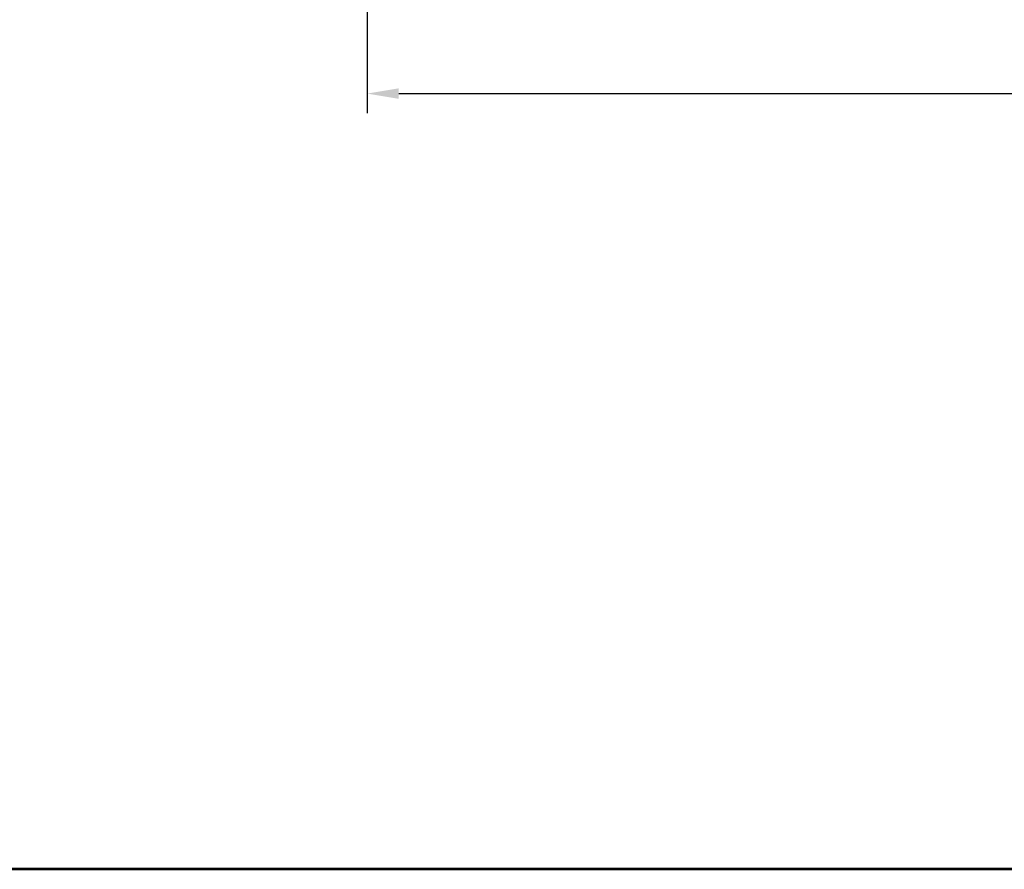
# Model space of a CAD drawing. Extents: x 5745 to 13279, y 4452 to 6123.
# Drawn here: x 8499 to 8687, y 4452 to 4614 of the extents above; entities that cross this region are included whole.
import ezdxf

# ---------------------------------------------------------------- set-up
doc = ezdxf.new("R2010")
doc.units = 0
doc.header["$LTSCALE"] = 250
doc.header["$MEASUREMENT"] = 0
doc.header["$PDMODE"] = 3
doc.header["$PDSIZE"] = -2
doc.layers.get('DEFPOINTS').update_dxf_attribs({"color": 2, "linetype": 'CONTINUOUS'})
doc.layers.add('9', color=7, linetype='CONTINUOUS', lineweight=5)
doc.layers.add('Dimensions', color=2, linetype='CONTINUOUS', lineweight=25)
doc.styles.add('ROMANS', font='romans')
doc.dimstyles.new('LWDEC', dxfattribs={"dimscale": 3, "dimtxt": 2.5, "dimasz": 2, "dimexe": 1.25, "dimexo": 3, "dimgap": 2, "dimtad": 1, "dimtoh": 1, "dimdec": 0, "dimzin": 11, "dimdsep": 46, "dimtxsty": 'ROMANS', "dimcen": 0, "dimdle": 1.5, "dimazin": 0, "dimtfac": 1, "dimtdec": 0, "dimtix": 1, "dimtmove": 0, "dimatfit": 3, "dimfxl": 0, "dimtzin": 0, "dimarcsym": 0})

# ---------------------------------------------------------------- blocks, each defined once
blk = doc.blocks.new('*D300')
at = {"layer": 'DEFPOINTS', "color": 0}
for p in [(8565.57, 4651.27), (8994.61, 4643.06), (8994.61, 4599.45)]:
    blk.add_point(p, dxfattribs=at)
at = {"layer": 'Dimensions', "color": 0, "linetype": 'ByBlock', "lineweight": -2}
for p, q in [((8565.57, 4642.27), (8565.57, 4595.7)), ((8994.61, 4634.06), (8994.61, 4595.7)), ((8571.57, 4599.45), (8988.61, 4599.45))]:
    blk.add_line(p, q, dxfattribs=at)
at = {"layer": 'Dimensions', "color": 0}
for points in [[(8571.57, 4600.45), (8571.57, 4598.45), (8565.57, 4599.45)], [(8988.61, 4600.45), (8988.61, 4598.45), (8994.61, 4599.45)]]:
    blk.add_solid(points, dxfattribs=at)
at = {"layer": 'Dimensions', "color": 0, "insert": (8780.09, 4609.2), "char_height": 7.5, "attachment_point": 5, "style": 'ROMANS'}
blk.add_mtext('Track Width 429mm', dxfattribs=at)

msp = doc.modelspace()

# ---------------------------------------------------------------- linework, layer by layer
at = {"layer": '9', "lineweight": 53}
msp.add_lwpolyline([(8263.32, 4451.67), (8263.32, 5874.3), (9337.73, 5874.3), (9337.73, 4451.67)], close=True, dxfattribs=at)

# ---------------------------------------------------------------- dimensions: what is measured, and where the dimension line sits
at = {"layer": 'Dimensions'}
dim = msp.add_linear_dim(base=(8994.61, 4599.45), p1=(8565.57, 4651.27), p2=(8994.61, 4643.06), text='Track Width <>', dimstyle='LWDEC', override={"dimpost": 'mm', "dimarcsym": 1}, dxfattribs=at)
dim.commit()
dim.dimension.update_dxf_attribs({"geometry": '*D300', "text_midpoint": (8780.09, 4609.2)})

doc.saveas('drawing.dxf')
